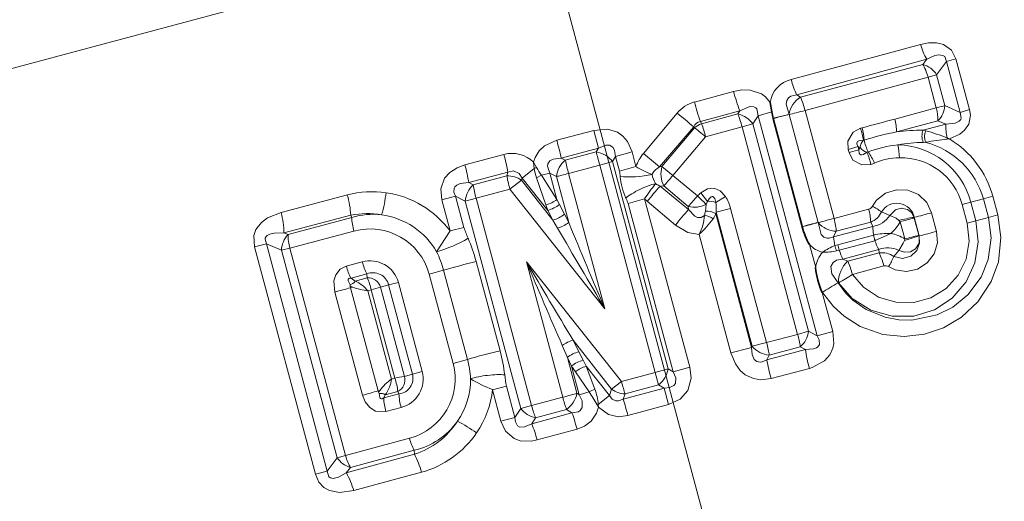
# Model space of a CAD drawing. Extents: x 0 to 210, y 0 to 297.
# Drawn here: x 106 to 123, y 198 to 207 of the extents above; entities that cross this region are included whole.
import ezdxf

# ---------------------------------------------------------------- set-up
doc = ezdxf.new("R2010")
doc.units = 0
doc.linetypes.add('DASHDOT', pattern=[18.5, 12, -3, 0.5, -3])

msp = doc.modelspace()

# ---------------------------------------------------------------- linework, layer by layer
at = {"color": 7, "linetype": 'DASHDOT', "lineweight": 13}
msp.add_line((127.626526, 161.518661), (102.384987, 255.721344), dxfattribs=at)
at = {"color": 7, "lineweight": 13}
for p, q in [((135.237183, 213.599899), (97.458061, 203.47702)), ((119.375954, 205.539551), (121.618698, 206.147247)), ((122.068634, 205.847504), (122.23188, 205.894501)), ((122.46756, 205.015259), (122.23188, 205.894501)), ((119.470459, 205.27269), (121.725182, 205.888321)), ((119.534996, 205.230927), (121.65786, 205.799713)), ((121.65786, 205.799713), (121.725182, 205.888321)), ((121.897186, 205.620056), (122.068634, 205.847504)), ((122.304436, 204.968292), (122.068634, 205.847504)), ((119.616035, 205.002274), (121.74836, 205.577393)), ((121.897186, 205.620056), (121.748352, 205.577408)), ((121.891273, 205.044174), (121.748352, 205.577408)), ((122.040047, 205.086823), (121.897186, 205.620056)), ((117.696175, 205.147888), (118.376366, 205.330933)), ((119.470459, 205.27269), (119.534996, 205.230927)), ((121.170448, 204.852509), (121.891273, 205.044174)), ((122.304436, 204.968292), (122.040047, 205.086823)), ((117.399292, 204.955811), (116.81514, 204.257126)), ((117.801025, 204.808304), (118.486259, 204.993546)), ((117.821732, 204.771713), (118.450836, 204.940262)), ((118.450836, 204.940262), (118.486259, 204.993546)), ((118.712166, 204.768433), (118.804657, 204.908722)), ((118.804657, 204.908722), (119.037529, 204.975037)), ((119.827438, 201.092896), (118.804657, 204.908722)), ((119.338982, 204.933456), (119.061813, 204.865234)), ((119.339607, 204.931076), (119.338982, 204.933456)), ((119.339607, 204.931076), (119.841263, 203.058945)), ((120.117744, 203.130157), (119.616035, 205.002274)), ((122.304436, 204.968292), (122.46756, 205.015259)), ((117.685364, 204.720215), (117.091225, 204.023651)), ((117.696068, 204.70108), (117.134369, 204.027985)), ((117.696068, 204.70108), (117.685364, 204.720215)), ((117.821732, 204.771713), (117.801025, 204.808304)), ((117.891609, 204.545334), (118.523766, 204.71521)), ((118.712166, 204.768433), (118.523766, 204.71521)), ((119.487244, 201.119843), (118.523766, 204.71521)), ((119.675499, 201.173004), (118.712166, 204.768433)), ((120.576271, 204.69223), (120.605194, 204.701141)), ((121.203102, 204.628647), (121.920197, 204.820862)), ((121.664474, 204.659378), (122.054802, 204.761169)), ((122.054802, 204.761169), (121.920197, 204.820862)), ((115.311546, 204.483429), (115.953468, 204.655258)), ((116.034607, 204.349426), (115.953468, 204.655243)), ((117.891609, 204.545334), (117.323563, 203.873611)), ((121.664474, 204.659378), (121.706902, 204.649704)), ((121.706902, 204.649704), (121.708687, 204.649246)), ((120.534782, 204.374664), (120.363167, 204.32579)), ((120.549721, 204.318924), (120.534782, 204.374664)), ((120.534782, 204.374664), (120.57193, 204.356689)), ((120.549721, 204.318924), (120.57193, 204.356689)), ((120.629211, 204.484451), (120.63871, 204.487381)), ((121.221107, 204.403732), (121.234047, 204.405914)), ((121.665138, 204.448227), (121.705475, 204.448883)), ((121.705475, 204.448883), (121.707169, 204.448883)), ((122.079292, 204.504883), (122.081444, 204.523941)), ((122.079292, 204.504883), (122.118156, 204.509262)), ((122.081444, 204.523941), (122.118156, 204.509262)), ((113.718559, 204.058151), (114.393318, 204.238083)), ((115.388115, 204.176544), (116.034599, 204.349457)), ((115.45871, 204.138565), (115.994667, 204.282181)), ((115.994667, 204.282181), (116.034607, 204.349426)), ((116.278801, 204.115417), (116.328964, 204.200745)), ((116.328964, 204.200745), (116.615898, 204.281326)), ((116.397125, 203.946365), (116.328964, 204.200745)), ((116.684059, 204.026947), (116.615898, 204.281326)), ((117.091225, 204.023651), (116.81514, 204.257126)), ((120.378105, 204.270065), (120.363167, 204.32579)), ((120.549721, 204.318924), (120.378105, 204.27005)), ((120.710091, 204.283081), (120.689125, 204.275818)), ((114.907822, 204.103348), (114.918274, 203.995377)), ((114.907822, 204.103348), (114.961861, 204.009979)), ((115.388115, 204.176544), (115.45871, 204.138565)), ((115.516479, 203.908478), (116.055244, 204.05275)), ((116.278801, 204.115417), (116.055244, 204.05275)), ((117.018112, 200.459244), (116.055244, 204.05275)), ((117.241676, 200.521927), (116.278801, 204.115417)), ((116.397125, 203.946365), (116.684059, 204.026947)), ((117.134369, 204.027985), (117.091225, 204.023651)), ((117.134369, 204.027985), (117.323563, 203.873611)), ((113.783737, 203.749573), (114.463318, 203.930038)), ((113.862099, 203.710724), (114.444695, 203.866852)), ((114.463318, 203.930038), (114.444695, 203.866852)), ((114.70945, 203.828674), (114.918274, 203.995377)), ((114.918274, 203.995361), (114.961861, 204.009979)), ((114.957672, 203.835297), (115.044861, 203.879044)), ((115.191353, 203.915405), (115.044861, 203.879044)), ((115.313744, 203.458588), (115.044861, 203.879044)), ((115.313744, 203.458588), (115.191353, 203.915405)), ((115.191353, 203.915405), (115.303848, 203.854263)), ((115.517242, 203.057861), (115.303848, 203.854263)), ((116.145874, 201.559464), (115.516479, 203.908478)), ((117.750275, 203.518417), (117.323563, 203.873611)), ((113.783737, 203.749573), (113.862099, 203.710724)), ((114.699181, 203.793152), (114.497131, 203.635818)), ((114.70945, 203.828674), (114.699181, 203.793152)), ((114.699181, 203.793152), (115.243713, 203.099991)), ((114.70945, 203.828674), (115.156464, 203.269196)), ((115.122719, 203.362625), (114.957672, 203.835297)), ((117.166695, 203.695648), (117.103699, 203.689606)), ((117.597504, 203.282455), (117.103699, 203.689606)), ((117.590324, 203.338242), (117.166695, 203.695648)), ((110.530441, 203.231308), (111.679817, 203.535721)), ((113.556801, 203.513809), (113.315331, 203.452744)), ((113.701622, 202.973175), (113.556801, 203.513809)), ((113.556801, 203.513809), (113.721695, 203.431229)), ((113.911461, 203.479355), (114.497131, 203.635818)), ((114.497131, 203.635818), (116.145874, 201.559464)), ((117.925674, 203.425079), (117.805824, 203.571442)), ((118.066971, 203.404175), (118.235214, 203.510178)), ((122.70723, 203.4664), (122.870163, 203.513306)), ((122.956467, 203.19133), (122.870163, 203.513306)), ((113.460182, 202.912109), (113.315331, 203.452744)), ((114.685135, 199.835846), (113.721695, 203.431229)), ((114.874763, 199.883881), (113.911461, 203.479355)), ((115.156464, 203.269196), (115.122719, 203.362625)), ((115.356857, 203.372635), (115.313744, 203.458588)), ((115.356857, 203.372635), (115.444191, 203.203323)), ((116.547173, 203.386398), (116.834099, 203.466965)), ((117.328575, 200.470215), (116.547173, 203.386398)), ((116.879326, 203.425781), (116.834099, 203.466965)), ((117.615471, 200.550781), (116.834099, 203.466965)), ((117.367767, 203.014786), (116.879326, 203.425781)), ((117.597504, 203.282455), (117.590324, 203.338242)), ((117.88678, 203.255753), (117.900688, 203.373413)), ((117.900688, 203.373413), (117.925674, 203.425079)), ((122.488609, 203.412552), (122.339989, 203.369949)), ((122.426285, 203.047974), (122.339989, 203.369949)), ((122.488609, 203.412552), (122.70723, 203.4664)), ((122.574867, 203.090576), (122.488609, 203.412552)), ((122.793579, 203.14444), (122.70723, 203.4664)), ((110.579002, 202.880264), (111.737289, 203.183273)), ((111.754845, 203.146133), (111.737289, 203.183273)), ((115.156464, 203.269196), (115.243713, 203.099991)), ((115.517242, 203.057861), (115.444191, 203.203323)), ((118.068878, 203.207565), (118.076363, 203.239609)), ((118.689484, 200.891724), (118.068878, 203.207565)), ((118.076363, 203.239609), (118.324188, 203.303268)), ((118.699989, 200.912064), (118.076363, 203.239609)), ((118.947891, 200.975739), (118.324188, 203.303268)), ((120.717667, 203.29007), (120.117744, 203.130157)), ((120.940842, 203.241943), (121.083054, 203.182495)), ((121.89679, 202.904816), (121.810501, 203.226791)), ((122.793579, 203.14444), (122.956467, 203.19133)), ((110.651237, 202.850311), (111.754845, 203.146133)), ((115.325211, 202.961273), (115.243713, 203.099991)), ((119.841888, 203.056656), (119.841263, 203.058945)), ((120.754639, 203.065964), (120.15799, 202.906067)), ((120.754639, 203.065964), (120.788681, 202.989319)), ((121.263901, 203.071701), (121.241486, 203.095306)), ((121.343796, 202.773529), (121.263901, 203.071701)), ((121.510071, 203.149124), (121.505417, 203.147766)), ((121.508575, 203.134903), (121.505417, 203.147766)), ((121.588493, 202.836731), (121.508575, 203.134903)), ((121.596329, 202.827148), (121.510071, 203.149124)), ((122.574867, 203.090576), (122.426285, 203.047974)), ((122.574867, 203.090576), (122.793579, 203.14444)), ((110.579002, 202.880264), (110.651237, 202.850311)), ((110.684189, 202.616318), (111.793396, 202.91124)), ((113.460182, 202.912125), (113.227791, 202.551102)), ((113.701622, 202.973175), (113.460182, 202.912109)), ((118.330536, 200.799667), (117.780205, 202.853546)), ((120.788681, 202.989319), (120.11161, 202.810837)), ((120.11161, 202.810837), (120.15799, 202.906067)), ((120.802574, 202.841064), (120.184181, 202.674332)), ((120.805786, 202.841919), (120.802567, 202.841064)), ((121.591637, 202.825775), (121.337219, 202.746277)), ((121.588493, 202.836731), (121.591637, 202.825775)), ((121.596329, 202.827148), (121.591637, 202.825775)), ((110.275925, 202.689041), (110.069603, 202.637772)), ((111.331039, 198.747223), (110.275925, 202.689041)), ((110.275925, 202.689041), (110.537186, 202.579605)), ((119.799721, 202.276138), (119.692917, 202.674728)), ((120.133293, 202.658508), (120.184166, 202.674316)), ((120.828125, 202.743713), (120.209229, 202.579208)), ((120.831085, 202.744507), (120.82811, 202.743729)), ((121.343796, 202.773529), (121.337219, 202.746277)), ((111.125381, 198.696121), (110.069603, 202.637772)), ((110.537186, 202.579605), (110.684189, 202.616318)), ((111.501556, 198.981033), (110.537186, 202.579605)), ((111.648209, 199.017654), (110.684189, 202.616318)), ((120.161858, 202.566528), (120.209213, 202.579208)), ((120.892334, 202.591919), (120.271294, 202.423035)), ((120.898689, 202.531921), (120.354675, 202.386154)), ((120.898689, 202.531921), (120.892334, 202.591919)), ((121.152664, 202.468521), (121.239647, 202.575974)), ((111.661758, 202.301453), (111.937927, 202.375946)), ((114.326523, 200.836411), (113.912514, 202.381927)), ((114.784615, 202.377502), (116.432854, 200.302338)), ((115.413895, 200.028809), (114.784615, 202.377502)), ((120.271301, 202.423019), (120.354675, 202.386154)), ((111.74308, 202.094055), (112.018105, 202.167709)), ((112.018105, 202.167709), (112.023697, 202.099564)), ((113.347931, 202.231476), (113.098701, 202.162598)), ((113.512756, 200.617096), (113.098701, 202.162598)), ((113.762016, 200.685989), (113.347923, 202.231476)), ((120.982651, 202.304916), (120.436043, 202.157654)), ((111.729584, 201.95723), (111.726616, 201.980103)), ((111.74308, 202.094055), (111.813957, 202.042282)), ((111.813957, 202.042282), (112.023697, 202.099564)), ((112.39447, 201.977585), (112.254562, 201.936981)), ((112.39447, 201.977585), (112.564301, 202.020309)), ((112.808624, 200.432114), (112.39447, 201.977585)), ((112.97834, 200.474823), (112.564301, 202.020309)), ((120.188934, 202.01387), (120.195091, 202.010559)), ((111.942223, 200.064774), (111.462982, 201.853668)), ((111.729584, 201.95723), (111.771858, 201.93927)), ((111.73587, 201.928818), (111.729584, 201.95723)), ((111.73587, 201.928818), (111.771858, 201.93927)), ((112.215157, 200.139923), (111.73587, 201.928818)), ((112.036507, 201.873047), (112.09433, 201.888733)), ((112.445793, 200.345535), (112.036507, 201.873047)), ((112.254562, 201.936981), (112.09433, 201.888733)), ((112.503662, 200.360886), (112.09433, 201.888733)), ((112.668495, 200.391449), (112.254562, 201.936981)), ((119.915085, 201.845596), (119.914658, 201.847183)), ((120.096367, 201.169052), (119.915085, 201.845596)), ((119.487244, 201.119843), (118.947891, 200.975739)), ((119.675499, 201.173004), (119.487244, 201.119843)), ((119.827438, 201.092896), (119.675499, 201.173004)), ((119.827438, 201.092896), (120.096367, 201.169052)), ((115.695724, 200.817596), (115.593315, 201.02005)), ((115.593315, 201.02005), (116.261925, 200.169159)), ((118.699989, 200.912064), (118.947891, 200.975739)), ((115.493896, 200.719055), (115.406288, 200.926025)), ((115.695724, 200.817596), (115.768051, 200.66951)), ((118.689484, 200.891724), (118.699989, 200.912064)), ((119.623131, 200.855728), (118.953842, 200.678177)), ((119.532692, 200.902924), (118.996178, 200.75914)), ((119.623131, 200.855728), (119.532692, 200.902924)), ((113.762016, 200.685989), (113.512756, 200.617096)), ((115.493896, 200.719055), (115.566299, 200.570877)), ((115.660423, 200.097626), (115.493896, 200.719055)), ((115.768051, 200.66951), (115.820633, 200.565582)), ((118.953835, 200.678207), (118.996178, 200.75914)), ((112.808624, 200.432114), (112.668495, 200.391449)), ((112.808624, 200.432114), (112.97834, 200.474823)), ((115.566299, 200.570877), (115.632706, 200.470947)), ((115.699875, 200.072311), (115.566299, 200.570877)), ((115.632706, 200.470963), (115.870918, 200.121292)), ((115.820633, 200.565582), (115.970467, 200.171341)), ((115.820633, 200.565582), (116.224625, 200.061401)), ((117.018112, 200.459244), (116.432854, 200.302338)), ((117.076492, 200.24472), (117.018112, 200.459244)), ((117.241676, 200.521927), (117.328575, 200.470215)), ((117.328575, 200.470215), (117.615471, 200.550781)), ((119.690468, 200.530243), (119.026543, 200.353302)), ((112.503662, 200.360886), (112.445793, 200.345535)), ((116.261925, 200.169159), (116.432854, 200.302338)), ((112.215157, 200.139923), (112.243507, 200.148193)), ((112.215157, 200.139923), (112.221977, 200.11795)), ((112.221977, 200.11795), (112.243507, 200.148193)), ((112.221977, 200.11795), (112.232811, 200.092209)), ((112.55452, 200.129272), (112.336441, 200.071869)), ((112.574371, 200.087357), (112.55452, 200.129272)), ((114.438797, 200.22113), (114.197548, 200.160141)), ((114.343498, 199.615417), (114.197548, 200.160141)), ((114.584709, 199.676407), (114.438797, 200.22113)), ((115.660423, 200.097626), (115.699875, 200.072311)), ((115.699875, 200.072311), (115.870918, 200.121292)), ((116.261925, 200.169159), (116.224625, 200.061401)), ((117.173058, 200.187881), (116.46199, 199.996964)), ((116.494247, 200.088715), (116.46199, 199.996964)), ((117.076492, 200.24472), (116.494247, 200.088715)), ((117.076492, 200.24472), (117.173058, 200.187881)), ((117.173058, 200.187881), (117.250389, 199.901718)), ((112.574371, 200.087357), (112.310669, 200.016678)), ((112.336441, 200.071869), (112.310669, 200.016678)), ((115.413895, 200.028809), (114.874756, 199.883926)), ((116.224625, 200.061401), (116.030212, 199.905228)), ((112.612831, 199.852463), (112.347763, 199.781937)), ((114.685135, 199.835846), (114.584709, 199.676407)), ((114.685158, 199.83577), (114.874771, 199.883881)), ((115.574142, 199.757629), (114.877586, 199.569138)), ((115.480377, 199.817093), (114.943855, 199.673355)), ((115.480377, 199.817093), (115.574142, 199.757629)), ((116.009926, 199.899567), (116.030212, 199.905228)), ((116.009926, 199.899567), (116.033409, 199.854996)), ((116.030212, 199.905228), (116.033409, 199.854996)), ((117.250389, 199.901718), (116.544304, 199.71228)), ((114.584709, 199.676407), (114.343498, 199.615417)), ((114.943855, 199.673355), (114.877586, 199.569138)), ((115.662521, 199.475189), (114.970581, 199.288712)), ((112.757385, 199.317123), (111.648209, 199.017654)), ((112.837631, 199.108932), (111.732857, 198.813065)), ((112.837631, 199.108932), (112.843147, 199.041092)), ((111.501556, 198.981033), (111.331039, 198.747223)), ((111.501556, 198.981033), (111.648209, 199.017654)), ((112.843147, 199.041092), (111.661545, 198.716095)), ((111.331039, 198.747223), (111.125381, 198.696121)), ((111.732857, 198.813065), (111.661545, 198.716095)), ((112.964111, 198.728973), (111.789749, 198.409836))]:
    msp.add_line(p, q, dxfattribs=at)
at = {"color": 7, "lineweight": 35}
for p, q in [((119.008728, 205.138702), (119.037529, 204.975037)), ((119.061813, 204.865234), (119.063087, 204.860443)), ((119.063087, 204.860443), (119.56472, 202.988297)), ((119.56472, 202.988297), (119.565971, 202.983673))]:
    msp.add_line(p, q, dxfattribs=at)
at = {"color": 7, "lineweight": 13}
for points in [[(121.61869, 206.147263), (121.754333, 206.173569), (121.896584, 206.174393), (122.017853, 206.14444), (122.152779, 206.048645), (122.23188, 205.894501)], [(121.725182, 205.888321), (121.864784, 205.951553), (121.935951, 205.966217), (122.006966, 205.956802), (122.038162, 205.934875), (122.068634, 205.847504)], [(118.376366, 205.330933), (118.516846, 205.356842), (118.664581, 205.355057), (118.857651, 205.289505), (118.928665, 205.236206), (119.008728, 205.138702)], [(119.470467, 205.27269), (119.369514, 205.248581), (119.3283, 205.218948), (119.29995, 205.176804), (119.286751, 205.110336), (119.338982, 204.933456)], [(118.486259, 204.993546), (118.657539, 205.067352), (118.725021, 205.065231), (118.761429, 205.045929), (118.778664, 205.026657), (118.804657, 204.908722)], [(122.054802, 204.761169), (122.218124, 204.780991), (122.288902, 204.815735), (122.314636, 204.845078), (122.323578, 204.866272), (122.304436, 204.968292)], [(122.118156, 204.509262), (122.298912, 204.590668), (122.382294, 204.65892), (122.4543, 204.765244), (122.48262, 204.91774), (122.46756, 205.015259)], [(115.953468, 204.655243), (116.18882, 204.675735), (116.362946, 204.622955), (116.458694, 204.554947), (116.536797, 204.462189), (116.615898, 204.281326)], [(120.576271, 204.69223), (120.450996, 204.622421), (120.357185, 204.47049), (120.363167, 204.32579)], [(115.311569, 204.483429), (115.099571, 204.387344), (115.004066, 204.300629), (114.934166, 204.187454), (114.907822, 204.103348)], [(116.034607, 204.349426), (116.161148, 204.399475), (116.224747, 204.398254), (116.286545, 204.360046), (116.314476, 204.308319), (116.328964, 204.200745)], [(120.629211, 204.484451), (120.573036, 204.481461), (120.546997, 204.474518), (120.526321, 204.462296), (120.512512, 204.433578), (120.513908, 204.418152), (120.534782, 204.374664)], [(120.378105, 204.27005), (120.445168, 204.140686), (120.598457, 204.05838), (120.756233, 204.066376)], [(120.549721, 204.318924), (120.554253, 204.262466), (120.566902, 204.241379), (120.58503, 204.232056), (120.599411, 204.231415), (120.629448, 204.239685), (120.689125, 204.275818)], [(113.718559, 204.058151), (113.582237, 204.008636), (113.454468, 203.927505), (113.363335, 203.825226), (113.298897, 203.644196), (113.315331, 203.452744)], [(115.388138, 204.176529), (115.249969, 204.158661), (115.192841, 204.128326), (115.157112, 204.077957), (115.150833, 204.035324), (115.191353, 203.915405)], [(114.70945, 203.828674), (114.658897, 203.906433), (114.558891, 203.953674), (114.463318, 203.930038)], [(113.783737, 203.749573), (113.638542, 203.734879), (113.576561, 203.708664), (113.54332, 203.678391), (113.530968, 203.656525), (113.527626, 203.582901), (113.556801, 203.513809)], [(118.235214, 203.510178), (118.144257, 203.609146), (118.040359, 203.653732), (117.921547, 203.640991), (117.805824, 203.571457)], [(118.066971, 203.404175), (118.048508, 203.473221), (118.030937, 203.500717), (118.018967, 203.508713), (118.005188, 203.510529), (117.986488, 203.503296), (117.954666, 203.471191), (117.925674, 203.425079)], [(121.810501, 203.226791), (121.724388, 203.406525), (121.579887, 203.54303), (121.397095, 203.619522), (121.199158, 203.62764), (121.010223, 203.566589), (120.853996, 203.443207), (120.782784, 203.341476)], [(110.530441, 203.231308), (110.297142, 203.137329), (110.189194, 203.057861), (110.094818, 202.934692), (110.060371, 202.835083), (110.069603, 202.637772)], [(117.597504, 203.282455), (117.702637, 203.167374), (117.750053, 203.14389), (117.814865, 203.143143), (117.872139, 203.180222)], [(122.956467, 203.19133), (123.012398, 202.799255), (122.967316, 202.377838), (122.844925, 202.03537), (122.614136, 201.681152), (122.329826, 201.414719), (122.018219, 201.231552), (121.686157, 201.121063), (121.33535, 201.08136), (120.964523, 201.119858), (120.571457, 201.258636), (120.294395, 201.433167), (120.106361, 201.603485), (119.915596, 201.845734)], [(121.505417, 203.147766), (121.460976, 203.23085), (121.389664, 203.285782), (121.28289, 203.306793), (121.185204, 203.278702), (121.083054, 203.182495)], [(121.241486, 203.095306), (121.193451, 203.131805), (121.083054, 203.182495)], [(117.36776, 203.014786), (117.581665, 202.887054), (117.780205, 202.853546)], [(119.841888, 203.056656), (119.895729, 202.84906), (119.939819, 202.805359), (119.997604, 202.785233), (120.035637, 202.785919), (120.11161, 202.810837)], [(122.793579, 203.14444), (122.841324, 202.79071), (122.791451, 202.418213), (122.667061, 202.112747), (122.436417, 201.80249), (122.179062, 201.593323), (121.903641, 201.455673), (121.467094, 201.364578), (121.239021, 201.370361), (121.003387, 201.414886), (120.67614, 201.550903), (120.446793, 201.714035), (120.318733, 201.841492), (120.188934, 202.01387)], [(122.574867, 203.090576), (122.619125, 202.724548), (122.561676, 202.360916), (122.407249, 202.027527), (122.166985, 201.748917), (121.858192, 201.546677), (121.503075, 201.437469), (121.124832, 201.43251), (120.757614, 201.536285), (120.432877, 201.742325), (120.195099, 202.010559)], [(122.426285, 203.047974), (122.463135, 202.734406), (122.409294, 202.424408), (122.270721, 202.143951), (122.061058, 201.915588), (121.797066, 201.754776), (121.498932, 201.673004), (121.188629, 201.676712), (120.890434, 201.766693), (120.628433, 201.937103), (120.436043, 202.157654)], [(110.579002, 202.880264), (110.410477, 202.872833), (110.334549, 202.853806), (110.290619, 202.830719), (110.272179, 202.813828), (110.256775, 202.787323), (110.252823, 202.768875), (110.275925, 202.689041)], [(121.101166, 202.86882), (121.077965, 202.855713), (120.831078, 202.744507)], [(121.89679, 202.904816), (121.912048, 202.705933), (121.854729, 202.515091), (121.73378, 202.357498), (121.565712, 202.252228), (121.371887, 202.211685), (121.175819, 202.240891), (121.064049, 202.293137)], [(121.596329, 202.827148), (121.602425, 202.698547), (121.555656, 202.573547), (121.45224, 202.474579), (121.307152, 202.43309), (121.152664, 202.468521)], [(121.239647, 202.575974), (121.347771, 202.541611), (121.441559, 202.550293), (121.528244, 202.599457), (121.591431, 202.70079), (121.591637, 202.825775)], [(121.239647, 202.575974), (121.318489, 202.698059), (121.337219, 202.746277)], [(120.188934, 202.01387), (120.081039, 202.167419), (120.061363, 202.293304), (120.100525, 202.367111), (120.160912, 202.403748), (120.271301, 202.423019)], [(111.661758, 202.301453), (111.556221, 202.248886), (111.478561, 202.150864), (111.4478, 202.045395), (111.462982, 201.853668)], [(111.74308, 202.094055), (111.714775, 202.093185), (111.703873, 202.088242), (111.694313, 202.074875), (111.692764, 202.066132), (111.694977, 202.046021), (111.726616, 201.980103)], [(120.096367, 201.169052), (120.115593, 200.963547), (120.09964, 200.880432), (120.046616, 200.764557), (119.952133, 200.659225), (119.738068, 200.544403), (119.69043, 200.530243)], [(119.827438, 201.092896), (119.861458, 201.022064), (119.864326, 200.944336), (119.839172, 200.904953), (119.81694, 200.88826), (119.763527, 200.866913), (119.623108, 200.855743)], [(118.330536, 200.799667), (118.408195, 200.607864), (118.493347, 200.492142), (118.576332, 200.420334), (118.719147, 200.35202), (118.851707, 200.331635), (119.026543, 200.353302)], [(118.689484, 200.891724), (118.697708, 200.770935), (118.7341, 200.68248), (118.777237, 200.646439), (118.835648, 200.635925), (118.874664, 200.642548), (118.953835, 200.678207)], [(117.328575, 200.470215), (117.372894, 200.368195), (117.366814, 200.267471), (117.340652, 200.233521), (117.268799, 200.197998), (117.173058, 200.187881)], [(117.615471, 200.550781), (117.639091, 200.359406), (117.583763, 200.146759), (117.449989, 199.99469), (117.250389, 199.901718)], [(112.232811, 200.092209), (112.240097, 200.026459), (112.248665, 200.010498), (112.254417, 200.004837), (112.271027, 199.999268), (112.283966, 200.001465), (112.310669, 200.016678)], [(111.942223, 200.064774), (111.987045, 199.951859), (112.066582, 199.849808), (112.168884, 199.787857), (112.347763, 199.781937)], [(115.699875, 200.072311), (115.748451, 199.966705), (115.753654, 199.852432), (115.717484, 199.798416), (115.684814, 199.778046), (115.574142, 199.757629)], [(116.46199, 199.996964), (116.378914, 199.96582), (116.337257, 199.965347), (116.272507, 199.994766), (116.224625, 200.061401)], [(116.033409, 199.854996), (116.00132, 199.752029), (115.909882, 199.615524), (115.791435, 199.526215), (115.662521, 199.475189)], [(116.544304, 199.71228), (116.381981, 199.692413), (116.204948, 199.731094), (116.033409, 199.854996)], [(114.343498, 199.615417), (114.42347, 199.440964), (114.572212, 199.311951), (114.677689, 199.274673), (114.870506, 199.26857), (114.970581, 199.288712)], [(114.584709, 199.676407), (114.592346, 199.600891), (114.629509, 199.533707), (114.670769, 199.511703), (114.753906, 199.514099), (114.877586, 199.569138)], [(111.331039, 198.747223), (111.358627, 198.649612), (111.384766, 198.631317), (111.431091, 198.62326), (111.52327, 198.643936), (111.661545, 198.716095)], [(111.125381, 198.696121), (111.185593, 198.558746), (111.27343, 198.464203), (111.36972, 198.410599), (111.54303, 198.377274), (111.789749, 198.409836)]]:
    msp.add_lwpolyline(points, dxfattribs=at)
for centre, radius, start, end in [((122.527908, 206.364929), 0.934301, 193.463623, 210.699346), ((121.546631, 205.402313), 0.412837, 31.845999, 74.363377), ((119.489861, 205.06575), 0.486461, 103.518409, 171.378025), ((120.844482, 205.904083), 1.512662, 193.940575, 204.679982), ((121.108971, 206.02803), 2.81978, 194.311318, 201.526074), ((119.775475, 204.859222), 0.443105, 122.901003, 170.348401), ((118.371216, 204.694427), 1.281948, 13.890327, 24.749643), ((117.84951, 204.586182), 0.58237, 105.268002, 140.612995), ((121.538643, 206.141861), 3.968697, 194.503478, 199.636065), ((121.129089, 204.828217), 0.791707, 359.467398, 15.8193), ((121.630547, 205.111374), 0.410378, 314.91455, 356.567995), ((122.780579, 211.188232), 8.234021, 229.191509, 231.770507), ((118.356613, 204.512344), 0.43838, 35.763232, 77.583005), ((121.626892, 195.422577), 9.779832, 103.525614, 105.197706), ((117.829346, 204.652466), 0.158629, 100.298289, 154.803164), ((117.9506, 204.39537), 0.397812, 108.901759, 129.77914), ((115.340317, 203.886124), 2.634909, 14.487343, 19.640959), ((119.588104, 204.428833), 1.052605, 3.189982, 14.988075), ((114.339272, 229.147156), 25.236325, 284.376364, 285.704918), ((120.306129, 204.608215), 0.897732, 1.305249, 15.782341), ((122.921173, 204.742126), 0.867125, 178.740245, 194.564335), ((119.595108, 204.328064), 1.046237, 8.599455, 20.362389), ((122.014519, 200.187973), 4.51421, 100.355054, 107.744609), ((121.659233, 201.245682), 3.413646, 89.912009, 97.678918), ((121.914169, 204.554596), 0.271287, 157.232785, 203.127494), ((121.966606, 204.546539), 0.277735, 158.288295, 200.628082), ((120.897682, 201.627762), 3.128588, 67.768686, 74.975116), ((107.875793, 202.459381), 7.706201, 12.875457, 15.227283), ((120.778755, 204.340546), 0.20755, 136.101464, 175.53985), ((121.766357, 204.767487), 1.162151, 193.949304, 204.636255), ((121.417732, 202.423019), 1.990254, 95.669073, 110.828842), ((121.201698, 203.073456), 1.330651, 14.761729, 89.163892), ((120.338654, 204.174469), 0.912262, 0.433239, 14.56329), ((121.773109, 201.123444), 3.326492, 91.859979, 99.326155), ((121.356926, 203.089981), 1.402595, 15.576436, 75.54694), ((122.504387, 200.412384), 4.114489, 95.930123, 101.172225), ((121.258797, 203.077881), 1.669349, 15.121147, 59.020505), ((111.043541, 203.309235), 3.475941, 10.288983, 15.497909), ((114.534752, 203.729889), 0.527349, 45.029907, 105.552193), ((115.925934, 203.83963), 0.448115, 38.00947, 81.171676), ((117.345741, 203.801147), 0.699374, 139.32545, 161.158054), ((119.672661, 203.837814), 1.107146, 11.911122, 23.311743), ((119.730751, 203.604553), 1.191702, 23.949131, 34.71527), ((111.324188, 203.385773), 2.486679, 8.413606, 15.685632), ((115.744621, 203.798492), 0.444531, 130.055667, 172.78947), ((121.559868, 205.55246), 6.262932, 193.047541, 195.217971), ((118.062714, 206.494904), 2.826429, 240.811368, 247.091092), ((117.567352, 203.902359), 0.451116, 163.820216, 207.290794), ((120.685455, 204.375061), 0.316703, 282.913672, 295.151705), ((121.246605, 203.141464), 1.039124, 89.740162, 114.249093), ((121.28096, 203.084534), 1.096992, 15.082832, 91.548024), ((114.461273, 203.447876), 0.419399, 55.432033, 92.265856), ((115.733231, 204.111069), 0.823128, 188.080587, 199.574429), ((116.642555, 204.984863), 1.943004, 210.115706, 214.688504), ((115.900116, 203.83374), 0.509759, 2.741882, 12.76863), ((117.495384, 203.943802), 1.089297, 184.510734, 205.009921), ((117.442055, 203.985245), 0.488512, 191.035477, 211.095305), ((114.157654, 203.387238), 0.43838, 132.416987, 174.236773), ((115.760971, 203.999054), 1.920912, 188.634146, 195.6951), ((119.683914, 201.646194), 3.381329, 141.888396, 147.425207), ((124.300529, 197.349945), 9.591043, 138.623265, 140.692362), ((117.257317, 204.069916), 0.410091, 235.26979, 248.004036), ((110.226204, 203.111771), 1.513539, 2.709072, 16.25918), ((112.112564, 201.907028), 1.685178, 81.869953, 104.88002), ((110.293449, 203.790451), 2.068104, 343.201928, 354.029079), ((112.109261, 201.912491), 1.680399, 36.499827, 81.732079), ((114.793571, 205.976685), 3.84503, 316.668453, 320.259169), ((118.238274, 203.063293), 0.667273, 130.398502, 136.996437), ((117.627335, 203.12764), 0.718431, 14.145469, 32.181714), ((114.929779, 203.986938), 0.653564, 287.173709, 306.006986), ((114.999428, 203.819275), 0.572463, 285.933476, 308.6694), ((115.953468, 203.201843), 0.621895, 17.268346, 26.89902), ((117.69838, 203.770126), 0.445454, 255.953208, 297.020861), ((117.953613, 203.129028), 0.297537, 67.607992, 95.391385), ((117.103195, 203.268036), 0.973462, 358.327246, 8.03983), ((120.690453, 203.391418), 0.104961, 285.031803, 331.58941), ((120.043541, 201.986572), 1.543278, 54.444199, 61.383108), ((121.206642, 203.082901), 0.309586, 12.310409, 149.105434), ((109.356819, 202.884583), 1.223057, 359.79762, 16.459146), ((112.030006, 201.810272), 1.403837, 80.04744, 102.034932), ((112.126572, 201.921967), 1.279367, 83.444524, 106.891272), ((112.091797, 201.892044), 1.313386, 30.120342, 82.086402), ((115.086281, 203.651581), 0.574018, 285.930164, 308.606204), ((123.100502, 198.334961), 7.400206, 138.042699, 140.774078), ((117.015373, 203.24852), 0.860008, 332.687385, 355.442306), ((117.321983, 203.325714), 0.56909, 345.18715, 352.914606), ((117.834816, 202.868774), 0.313899, 53.77175, 83.167539), ((117.912956, 202.984848), 0.272266, 55.017587, 95.512361), ((117.592239, 203.421219), 0.522322, 325.048139, 335.822836), ((119.692894, 203.001862), 1.064138, 3.455128, 15.708411), ((120.63121, 203.382996), 0.340228, 291.271932, 335.51007), ((120.721535, 203.412796), 0.428715, 279.009447, 327.50099), ((119.379761, 211.988174), 9.092251, 283.550505, 285.506057), ((112.76545, 203.195358), 1.012305, 182.788502, 196.293152), ((115.135208, 203.5802), 0.647569, 287.066079, 306.18202), ((303.043213, 280.879303), 203.032519, 202.537966, 202.996532), ((116.598953, 204.15741), 1.758921, 312.175152, 323.928176), ((122.129654, 193.546432), 9.783981, 103.526414, 105.197932), ((122.088524, 194.02623), 9.305781, 103.970745, 105.728057), ((117.736443, 211.783768), 8.975208, 283.563182, 285.385846), ((120.172859, 203.344208), 0.43875, 220.984559, 268.056481), ((120.656342, 203.392334), 0.686979, 310.35381, 332.177294), ((121.874771, 200.623093), 2.551842, 98.323264, 104.368132), ((123.276573, 195.802612), 7.542515, 103.556623, 105.476371), ((110.956604, 202.562286), 0.419927, 136.673656, 177.63609), ((111.475517, 202.850784), 0.824858, 180.032411, 196.504314), ((112.071556, 201.882187), 1.065388, 15.269499, 105.126098), ((115.218269, 203.453522), 1.591199, 197.573812, 204.756712), ((286.877502, 302.482056), 198.329536, 210.118848, 210.588109), ((121.72995, 203.025604), 0.942109, 182.207881, 191.24168), ((121.527412, 202.97934), 0.737931, 190.800682, 198.620689), ((121.048714, 201.741959), 1.127119, 87.334665, 102.454286), ((121.526955, 202.97731), 0.733789, 190.632837, 198.497527), ((120.974327, 202.189331), 0.691228, 57.689321, 79.426344), ((123.356522, 195.504288), 7.542676, 103.556637, 105.476501), ((119.466011, 211.666168), 9.092228, 283.550567, 285.50631), ((112.563538, 204.837219), 2.381183, 286.20178, 300.536038), ((110.997833, 201.604752), 3.016488, 14.930151, 23.075145), ((120.031204, 202.998535), 0.468102, 223.747452, 256.445152), ((120.543869, 201.661194), 1.079032, 112.37631, 125.194485), ((121.240967, 202.895767), 1.132676, 184.300815, 192.089867), ((121.087173, 202.904343), 0.985058, 194.452006, 200.056203), ((121.041527, 202.849289), 0.87503, 191.533972, 197.978241), ((121.768166, 203.049606), 0.988386, 198.0247, 207.590558), ((111.665108, 201.781479), 1.741934, 14.971145, 26.220323), ((120.255577, 202.230499), 0.457949, 136.854123, 174.283506), ((119.957458, 203.500931), 0.95707, 267.850113, 282.338639), ((121.319534, 202.927719), 1.163573, 197.426745, 205.709619), ((121.048126, 202.192581), 0.428619, 63.455934, 111.311962), ((120.949738, 202.196167), 0.339632, 53.310989, 98.645089), ((119.919136, 202.045135), 1.094353, 13.726829, 26.425312), ((112.074371, 201.885406), 0.508642, 15.395139, 105.543382), ((112.891418, 202.619537), 0.983726, 194.330551, 207.355476), ((117.113686, 189.243622), 13.522827, 103.693391, 106.169225), ((277.754974, 271.310089), 176.949224, 202.927205, 203.438486), ((263.021179, 289.758667), 172.074228, 210.518127, 211.044257), ((120.698235, 202.018478), 0.503917, 133.058109, 180.900979), ((119.21386, 201.855835), 1.258514, 13.872207, 24.931878), ((121.009659, 202.204407), 0.104069, 58.489977, 105.041001), ((120.014511, 202.9375), 1.231288, 328.452101, 337.605582), ((112.563499, 202.531494), 0.930222, 194.311345, 208.066103), ((112.124161, 201.911194), 0.277985, 13.797328, 112.463969), ((118.800079, 204.556702), 2.903547, 298.717999, 304.290713), ((111.706467, 202.104095), 0.12475, 279.228649, 330.093904), ((111.575699, 201.498764), 0.593628, 39.085105, 66.328828), ((112.037666, 201.874481), 0.225644, 16.077022, 93.552828), ((110.972755, 201.634201), 1.149758, 12.78595, 23.883655), ((122.013161, 198.753403), 3.73639, 119.226908, 124.149466), ((108.986649, 211.391052), 9.853596, 284.555137, 286.201035), ((112.19532, 203.071472), 1.2089, 249.493318, 262.451136), ((117.696426, 200.627502), 1.857053, 8.530129, 15.371897), ((119.244423, 201.228149), 0.434769, 311.553185, 352.711286), ((115.771553, 200.43512), 0.611953, 106.946801, 126.651337), ((117.527534, 187.698639), 13.522283, 103.693275, 106.168843), ((111.444519, 200.059937), 2.984732, 6.874117, 15.078558), ((115.819603, 200.307983), 0.524899, 103.662526, 128.390385), ((121.793289, 188.06926), 13.192859, 103.607297, 105.21666), ((119.04007, 201.207443), 0.450719, 220.975502, 264.407678), ((122.286896, 201.242798), 2.692112, 188.26757, 195.346173), ((112.483978, 200.346405), 1.064416, 284.875938, 14.741515), ((112.089935, 200.236755), 1.731363, 3.736123, 15.038396), ((115.891708, 200.16095), 0.523809, 103.666467, 128.44392), ((122.62812, 201.335785), 3.732946, 190.146856, 195.258638), ((112.541, 200.361282), 0.276417, 276.946245, 14.823923), ((112.485313, 200.346695), 0.509909, 284.467882, 14.56641), ((115.993927, 199.990005), 0.601577, 106.755618, 126.908466), ((116.804062, 200.594894), 0.443894, 307.883546, 350.533685), ((113.063461, 199.509491), 1.039475, 126.456895, 142.083152), ((111.858597, 200.421112), 0.592043, 323.839165, 352.666514), ((111.332108, 199.978043), 1.232157, 7.052634, 18.096236), ((113.061317, 197.827805), 2.59365, 98.71156, 102.415722), ((112.455414, 200.327942), 0.222186, 296.514088, 16.597718), ((112.509033, 200.351913), 1.30858, 325.605233, 359.897375), ((115.16996, 202.613022), 2.637683, 239.142671, 248.374915), ((115.969292, 200.55835), 1.567508, 185.165954, 192.425461), ((109.46524, 209.605103), 9.856605, 284.554489, 286.200168), ((112.264244, 199.970001), 0.125473, 54.672553, 104.425861), ((112.52729, 200.352692), 1.681295, 325.955195, 353.42357), ((115.218216, 200.18338), 0.450719, 305.592325, 349.024502), ((114.296761, 198.97673), 1.946074, 28.310361, 36.020683), ((116.60215, 198.791367), 1.517685, 114.59593, 118.803422), ((115.052513, 199.82518), 0.981008, 4.680973, 20.66124), ((116.507477, 200.502625), 0.414185, 233.632676, 268.168598), ((113.265251, 200.051132), 0.955734, 182.067534, 196.352356), ((113.581444, 200.135635), 1.008734, 182.744761, 196.296225), ((117.74868, 200.641647), 2.413716, 194.707346, 199.977028), ((109.747253, 197.906555), 7.032727, 14.877725, 17.292137), ((115.030891, 200.099136), 0.434769, 217.288716, 258.446814), ((112.431969, 198.624725), 3.340418, 14.748726, 19.82662), ((112.545799, 200.355957), 1.280741, 283.171526, 324.526781), ((112.416939, 200.370041), 1.395474, 287.781657, 327.127331), ((112.541664, 197.52684), 2.334572, 53.811997, 63.341754), ((112.523926, 200.357178), 1.686604, 285.128313, 325.892405), ((112.671646, 198.687317), 2.376002, 14.659823, 21.788952), ((113.707535, 199.55983), 0.980271, 194.329609, 207.399422), ((111.84742, 199.214066), 0.417179, 213.972454, 254.055836), ((111.547417, 198.365387), 1.462028, 14.393936, 27.541554), ((110.647369, 198.117111), 1.178627, 14.372354, 30.566944)]:
    msp.add_arc(centre, radius, start, end, dxfattribs=at)
at = {"color": 7, "lineweight": 35}
for centre, radius, start, end in [((120.411133, 205.221436), 1.395533, 190.169669, 194.787997), ((120.775291, 203.298279), 1.249351, 194.58234, 209.946208), ((121.027443, 202.377747), 1.232331, 184.731322, 205.491313)]:
    msp.add_arc(centre, radius, start, end, dxfattribs=at)
at = {"color": 7, "lineweight": 13}
for centre, major_axis, ratio, start_param, end_param in [((121.667648, 205.563522), (0.07827, -0.289612), 0.271877, 1.545259601, 2.447406853), ((121.810509, 205.030273), (-0.28978, -0.077637), 0.025915, 1.846290975, 2.478105023), ((118.488983, 204.713638), (0.077896, -0.289719), 0.113373, 1.545749097, 2.438003185), ((119.565712, 204.996536), (0.28978, 0.077637), 0.025299, 3.810526476, 4.880157613), ((117.865829, 204.546173), (0.230392, -0.192154), 0.053009, 1.502956534, 2.442278946), ((120.686691, 204.38501), (0.12883, -0.076828), 0.668898, 4.117518964, 5.109534725), ((116.055618, 204.060593), (0.077629, -0.28978), 0.007995, 3.839751171, 4.737339482), ((117.781136, 203.933243), (0.827347, 0.099579), 0.351572, 2.513267088, 2.947163475), ((114.519699, 203.649612), (0.077461, -0.289825), 0.084587, 3.842746262, 4.737392608), ((115.524529, 203.918381), (0.28978, 0.077652), 0.024962, 3.839985929, 4.67790595), ((116.707039, 203.931213), (0.398796, 0.03096), 0.190289, 3.855446019, 5.393148906), ((117.307716, 203.877106), (0.193474, 0.229279), 0.047913, 3.840689565, 4.737536136), ((116.80584, 203.556381), (0.361992, 0.170181), 0.228905, 0.822056774, 2.420347869), ((117.730011, 203.520737), (-0.220016, 0.203949), 0.040315, 3.862704765, 4.657567034), ((113.942375, 203.495377), (0.28978, 0.077652), 0.025108, 3.839988988, 4.598785101), ((120.067307, 203.12439), (-0.077293, 0.289871), 0.167451, 3.816056775, 4.687640327), ((118.920677, 200.976196), (-0.077461, 0.289825), 0.087285, 3.842943503, 4.687495009), ((117.018501, 200.467102), (-0.28978, -0.077652), 0.024948, 1.562766318, 2.443199668), ((114.11351, 200.331635), (0.397224, 0.047012), 0.192181, 0.714178712, 2.388198695), ((116.44162, 200.312424), (-0.077721, 0.289764), 0.036945, 1.595736417, 2.442887569), ((115.437241, 200.042816), (-0.28978, -0.077652), 0.025042, 1.483442911, 2.443197702), ((114.905815, 199.899994), (-0.077888, 0.289719), 0.113922, 1.595650003, 2.437949561), ((111.725441, 199.046097), (-0.078285, 0.289612), 0.273327, 1.595146245, 2.4284248)]:
    msp.add_ellipse(centre, major_axis=major_axis, ratio=ratio, start_param=start_param, end_param=end_param, dxfattribs=at)

doc.saveas('drawing.dxf')
